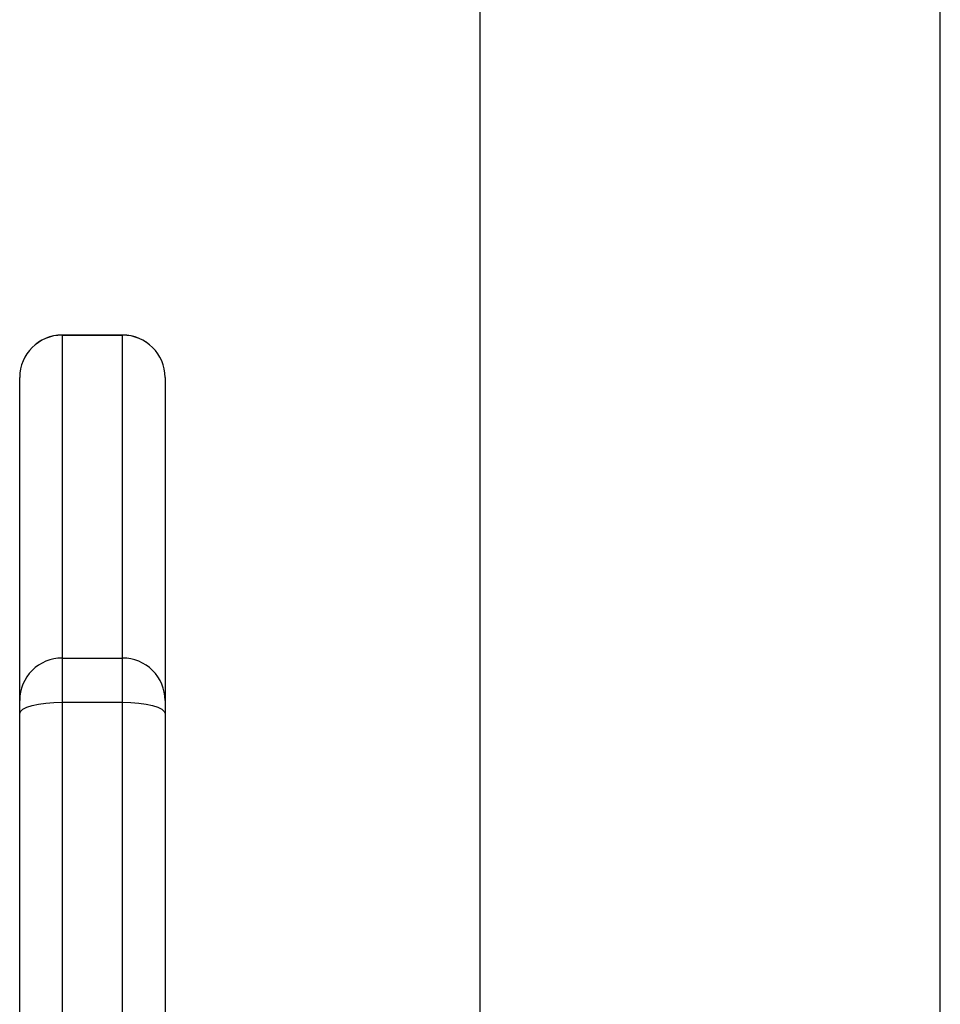
# Model space of a CAD drawing. Units: millimetres. Extents: x -4874 to 379186, y -3372 to 8409.
# Drawn here: x -1316 to -1240, y 2904 to 2986 of the extents above; entities that cross this region are included whole.
import ezdxf

# ---------------------------------------------------------------- set-up
doc = ezdxf.new("R2010")
doc.units = ezdxf.units.MM
doc.layers.add('Toestel 2D', color=7, linetype='Continuous', lineweight=20)

# ---------------------------------------------------------------- blocks, each defined once
blk = doc.blocks.new('1450')
at = {"color": 7, "linetype": 'Continuous', "lineweight": 25}
for p, q in [((812.8263, 121.3249), (812.8263, 57.1249)), ((816.6263, 57.1249), (816.6263, 121.3249)), ((809.8763, 62.9226), (809.3763, 62.9226)), ((809.3763, 62.9218), (809.3763, 60.2566)), ((809.3763, 62.9218), (809.8763, 62.9218)), ((809.8763, 60.2566), (809.8763, 62.9218)), ((809.0263, 59.9071), (809.0263, 62.5724)), ((810.2263, 62.5724), (810.2263, 59.9071)), ((809.3763, 60.2566), (809.3763, 59.8926)), ((809.3763, 60.2566), (809.8763, 60.2566)), ((809.8763, 59.8926), (809.8763, 60.2566)), ((809.0263, 59.7979), (809.0263, 59.9071)), ((809.3763, 59.8926), (809.3763, 51.1451)), ((809.3763, 59.8926), (809.8763, 59.8926)), ((810.2263, 59.9071), (810.2263, 59.7979)), ((809.0263, 51.0505), (809.0263, 59.7979)), ((810.2263, 59.7979), (810.2263, 56.9607))]:
    blk.add_line(p, q, dxfattribs=at)
at = {"color": 8, "linetype": 'Continuous', "lineweight": 25}
for p, q in [((809.3763, 62.9226), (809.3763, 62.9218)), ((809.8763, 62.9218), (809.8763, 62.9226)), ((809.8763, 56.489), (809.8763, 59.8926))]:
    blk.add_line(p, q, dxfattribs=at)
at = {"color": 7, "linetype": 'Continuous', "lineweight": 25, "flags": 128}
for points in [[(809.0263, 59.7979), (809.0331, 59.8164), (809.053, 59.8342), (809.0853, 59.8505), (809.1289, 59.8649), (809.1819, 59.8767), (809.2424, 59.8854), (809.3081, 59.8908), (809.3763, 59.8926)], [(809.8763, 59.8926), (809.9446, 59.8908), (810.0103, 59.8854), (810.0708, 59.8767), (810.1238, 59.8649), (810.1674, 59.8505), (810.1997, 59.8342), (810.2196, 59.8164), (810.2263, 59.7979)]]:
    blk.add_lwpolyline(points, dxfattribs=at)
at = {"color": 7, "linetype": 'Continuous', "lineweight": 25}
for centre, radius, start, end in [((809.3763, 62.5726), 0.35, 90, 180), ((809.3761, 62.5721), 0.3497, 89.95687, 179.95329), ((809.8763, 62.5726), 0.35, 0, 90), ((809.8766, 62.5721), 0.3497, 0.04518, 90.04466), ((809.3761, 59.9068), 0.3497, 89.95491, 179.95525), ((809.8766, 59.9069), 0.3497, 0.04321, 90.04662)]:
    blk.add_arc(centre, radius, start, end, dxfattribs=at)
blk = doc.blocks.new('VPL-03-WD1450')
at = {"layer": 'Toestel 2D', "xscale": 10, "yscale": 10, "zscale": 10}
blk.add_blockref('1450', (-9406.184, 2330.281), dxfattribs=at)

msp = doc.modelspace()

# ---------------------------------------------------------------- block references
msp.add_blockref('VPL-03-WD1450', (0, 0))

doc.saveas('drawing.dxf')
